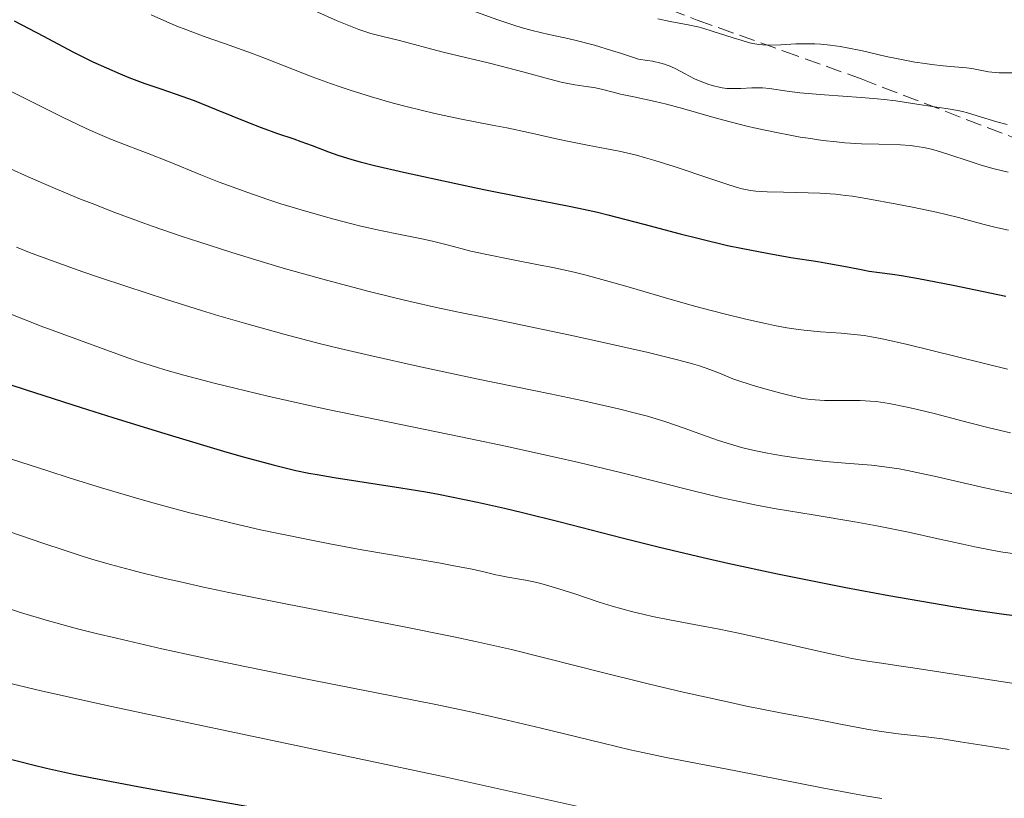
# Model space of a CAD drawing. Units: metres. Extents: x 647835 to 651285, y 4755472 to 4757859.
# Drawn here: x 649363 to 649470, y 4756700 to 4756785 of the extents above; entities that cross this region are included whole.
import ezdxf

# ---------------------------------------------------------------- set-up
doc = ezdxf.new("R2010")
doc.units = ezdxf.units.M
doc.header["$MEASUREMENT"] = 0
doc.linetypes.add('DGN Style 3', pattern=[2.435891, 1.739922, -0.695969])
for name, color, linetype, lineweight in [('Curva de nivel directora', 30, 'Continuous', 30), ('Curva de nivel intermedia', 30, 'Continuous', 0), ('Zona arbolada', 92, 'DGN Style 3', 0)]:
    doc.layers.add(name, color=color, linetype=linetype, lineweight=lineweight)

msp = doc.modelspace()

# ---------------------------------------------------------------- linework, layer by layer
at = {"layer": 'Curva de nivel directora', "color": 30, "linetype": 'Continuous', "lineweight": 30, "flags": 128}
for points, elevation in [([(649362.79, 4756784.4), (649365.95, 4756782.76), (649369.14, 4756781.07), (649370.58, 4756780.34), (649371.3, 4756779.98), (649372.78, 4756779.31), (649374.24, 4756778.68), (649375.18, 4756778.29)], 1250), ([(649375.18, 4756778.29), (649376.93, 4756777.62), (649378.64, 4756777.04), (649380.91, 4756776.27), (649382.25, 4756775.78), (649384.64, 4756774.83), (649388.02, 4756773.45), (649389.52, 4756772.85), (649391.29, 4756772.21), (649393.05, 4756771.63), (649393.82, 4756771.36), (649395.03, 4756770.9), (649396.82, 4756770.22), (649397.82, 4756769.86), (649399.33, 4756769.4), (649400.22, 4756769.16), (649401.8, 4756768.76), (649404.93, 4756768.03), (649410.58, 4756766.79), (649413.62, 4756766.15), (649417.8, 4756765.31), (649420.07, 4756764.87), (649422.67, 4756764.38), (649423.92, 4756764.13), (649425.92, 4756763.68), (649427.04, 4756763.42), (649430.94, 4756762.39), (649434.89, 4756761.35), (649436.94, 4756760.83), (649439.99, 4756760.1), (649441.47, 4756759.79), (649444.29, 4756759.24), (649446.87, 4756758.8), (649449.79, 4756758.34), (649450.98, 4756758.14), (649452.98, 4756757.78), (649454.66, 4756757.43), (649455.33, 4756757.31), (649456.45, 4756757.17), (649457.87, 4756756.98), (649458.82, 4756756.84), (649460.68, 4756756.51), (649464.43, 4756755.77), (649470.15, 4756754.6)], 1250), ([(649360.6, 4756745.58), (649363.96, 4756744.48), (649370.02, 4756742.54), (649373.46, 4756741.46), (649378.72, 4756739.83), (649383.63, 4756738.34), (649385.8, 4756737.7), (649387.7, 4756737.16), (649390.82, 4756736.32), (649393.28, 4756735.73), (649394.69, 4756735.44)], 1225), ([(649394.69, 4756735.44), (649395.59, 4756735.27), (649397.41, 4756734.97), (649404.64, 4756733.85), (649407.34, 4756733.4), (649408.72, 4756733.14), (649410.11, 4756732.88), (649412.94, 4756732.3), (649415.84, 4756731.65), (649417.82, 4756731.18), (649421.89, 4756730.16), (649428.6, 4756728.42), (649432.62, 4756727.41), (649437.35, 4756726.29), (649440.04, 4756725.69), (649445.4, 4756724.54), (649448.3, 4756723.95), (649452.82, 4756723.06), (649457.46, 4756722.19), (649459.79, 4756721.78), (649464.4, 4756721), (649466.65, 4756720.64), (649469.92, 4756720.16), (649473.6, 4756719.68)], 1225), ([(649361.54, 4756704.66), (649364.8, 4756703.84), (649366.28, 4756703.48), (649369.18, 4756702.84), (649371.23, 4756702.42), (649376.15, 4756701.49), (649380.9, 4756700.63), (649388.36, 4756699.28)], 1200)]:
    msp.add_lwpolyline(points, dxfattribs=dict(at, elevation=elevation))
at = {"layer": 'Curva de nivel intermedia', "color": 30, "linetype": 'Continuous', "lineweight": 0, "flags": 128}
for points, elevation in [([(649409.2, 4756786.66), (649415.15, 4756784.52), (649416.85, 4756783.95), (649417.66, 4756783.71), (649418.85, 4756783.37), (649420.64, 4756782.95), (649422.38, 4756782.58), (649423.47, 4756782.33), (649425.59, 4756781.77), (649427.43, 4756781.22)], 1265), ([(649377.61, 4756785.06), (649378.96, 4756784.45), (649380.39, 4756783.85), (649381.37, 4756783.46), (649383.35, 4756782.72), (649385.54, 4756781.95), (649388.47, 4756780.91), (649389.99, 4756780.34), (649395.05, 4756778.34), (649397.01, 4756777.62), (649398.05, 4756777.26), (649399.15, 4756776.9), (649401.45, 4756776.19), (649403.81, 4756775.51), (649405.36, 4756775.1), (649408.31, 4756774.37), (649409.32, 4756774.15), (649411.19, 4756773.76), (649414.53, 4756773.13)], 1255), ([(649393.97, 4756786.1), (649397.75, 4756784.43), (649399.38, 4756783.76), (649400.1, 4756783.49), (649401.4, 4756783.06), (649402.54, 4756782.75), (649404.5, 4756782.28), (649409.06, 4756781.05), (649411.02, 4756780.58), (649413.96, 4756779.9), (649415.51, 4756779.51), (649417.86, 4756778.88), (649420.76, 4756778.1), (649422, 4756777.79), (649422.54, 4756777.67), (649423.48, 4756777.49), (649424.94, 4756777.28), (649425.53, 4756777.19), (649426.37, 4756777), (649427.62, 4756776.68), (649428.4, 4756776.49), (649429.86, 4756776.18), (649432.17, 4756775.68), (649433.4, 4756775.39), (649435.27, 4756774.88), (649438.01, 4756774.08), (649439.59, 4756773.65), (649441.96, 4756773.06), (649443.22, 4756772.77), (649445.12, 4756772.35), (649446.98, 4756771.99), (649447.87, 4756771.83), (649448.72, 4756771.69), (649450.31, 4756771.46), (649451.79, 4756771.3), (649452.71, 4756771.22), (649454.49, 4756771.11), (649456.4, 4756771.05), (649458.74, 4756770.98), (649459.79, 4756770.9), (649460.28, 4756770.85), (649461.21, 4756770.7), (649462.1, 4756770.51), (649462.69, 4756770.34), (649463.95, 4756769.95), (649466.16, 4756769.2), (649467.45, 4756768.79), (649468.86, 4756768.4), (649469.61, 4756768.21), (649470.4, 4756768.03)], 1260), ([(649432.44, 4756784.64), (649433.8, 4756784.36), (649435.74, 4756783.99), (649436.79, 4756783.75), (649437.34, 4756783.61), (649438.45, 4756783.27), (649440.62, 4756782.57), (649441.57, 4756782.28), (649442.38, 4756782.05), (649442.74, 4756781.97), (649443.4, 4756781.85), (649443.82, 4756781.81), (649444.68, 4756781.78), (649445.76, 4756781.82), (649447.38, 4756781.92), (649448.25, 4756781.94), (649449.47, 4756781.92), (649450.11, 4756781.88), (649451.12, 4756781.78), (649452.2, 4756781.62), (649452.77, 4756781.52), (649454.61, 4756781.15), (649457.19, 4756780.57), (649458.46, 4756780.29)], 1270), ([(649427.43, 4756781.22), (649428.52, 4756780.88), (649430.37, 4756780.27), (649431.33, 4756780.13), (649431.88, 4756780.03), (649432.8, 4756779.82), (649433.19, 4756779.71), (649433.85, 4756779.47), (649434.39, 4756779.23), (649435.36, 4756778.7), (649436.44, 4756778.14), (649437.04, 4756777.87), (649437.98, 4756777.52), (649438.62, 4756777.33), (649438.95, 4756777.25), (649439.43, 4756777.16), (649439.91, 4756777.1), (649440.23, 4756777.08), (649440.85, 4756777.07), (649441.46, 4756777.09), (649442.62, 4756777.15), (649443.42, 4756777.17), (649443.8, 4756777.16), (649444.56, 4756777.08), (649446.46, 4756776.8), (649447.82, 4756776.63), (649450.5, 4756776.4), (649454.47, 4756776.11), (649456.22, 4756775.97), (649456.97, 4756775.89), (649458.21, 4756775.74), (649460.96, 4756775.3), (649463.88, 4756774.89), (649464.93, 4756774.69), (649465.45, 4756774.58), (649465.98, 4756774.44), (649467.02, 4756774.14), (649469.15, 4756773.48), (649470.26, 4756773.17)], 1265), ([(649458.46, 4756780.29), (649460.28, 4756779.95), (649461.4, 4756779.78), (649462.1, 4756779.68), (649463.36, 4756779.53), (649464.56, 4756779.43), (649465.86, 4756779.32), (649466.44, 4756779.24), (649468.24, 4756778.91), (649468.99, 4756778.83), (649469.42, 4756778.8), (649470.92, 4756778.79)], 1270), ([(649362.09, 4756776.93), (649368.01, 4756774), (649370.5, 4756772.8), (649371.55, 4756772.32), (649373.3, 4756771.56), (649374.73, 4756771.01), (649376.42, 4756770.39), (649377.28, 4756770.06), (649379.49, 4756769.17), (649382.99, 4756767.72), (649384.95, 4756766.95), (649385.97, 4756766.57), (649388.08, 4756765.81), (649390.23, 4756765.08), (649391.66, 4756764.61), (649394.45, 4756763.76), (649397.37, 4756762.94), (649399.18, 4756762.47), (649400.32, 4756762.19), (649402.44, 4756761.72), (649404.58, 4756761.28), (649407.08, 4756760.78), (649408.2, 4756760.53), (649409.81, 4756760.11), (649412.23, 4756759.47), (649413.76, 4756759.13), (649416.61, 4756758.56), (649419.54, 4756758), (649421.08, 4756757.69), (649423.4, 4756757.18), (649424.55, 4756756.9), (649426.8, 4756756.3), (649429.01, 4756755.67), (649433.3, 4756754.41), (649436.41, 4756753.53), (649438.38, 4756753), (649439.65, 4756752.67), (649442, 4756752.09), (649444.11, 4756751.62), (649445.07, 4756751.42), (649446.43, 4756751.17), (649447.7, 4756750.98), (649448.31, 4756750.9), (649450.07, 4756750.73), (649452.29, 4756750.58), (649453.36, 4756750.49), (649454.79, 4756750.32), (649455.58, 4756750.19), (649456.91, 4756749.94), (649459.48, 4756749.36), (649470.33, 4756746.7)], 1245), ([(649414.53, 4756773.13), (649416.1, 4756772.82), (649418.45, 4756772.31), (649421.62, 4756771.59), (649423.22, 4756771.26), (649424.85, 4756770.95), (649427.1, 4756770.53), (649428.28, 4756770.29), (649430.14, 4756769.85), (649431.12, 4756769.59), (649432.14, 4756769.3), (649434.23, 4756768.64), (649438.19, 4756767.3), (649439.81, 4756766.75), (649441.06, 4756766.37), (649441.58, 4756766.23), (649442.5, 4756766.04), (649443.07, 4756765.97), (649444.3, 4756765.9), (649446.06, 4756765.86), (649448.72, 4756765.8), (649449.99, 4756765.76), (649451.69, 4756765.63), (649452.77, 4756765.51), (649453.52, 4756765.41), (649455.2, 4756765.14), (649458.32, 4756764.57), (649460.04, 4756764.23), (649462.62, 4756763.68), (649465.02, 4756763.1), (649467.79, 4756762.37), (649468.95, 4756762.07), (649470.41, 4756761.73)], 1255), ([(649362.37, 4756768.4), (649364.29, 4756767.53), (649366.2, 4756766.69), (649367.46, 4756766.15), (649369.97, 4756765.11), (649371.21, 4756764.62), (649373.67, 4756763.66), (649376.11, 4756762.76), (649377.73, 4756762.18), (649380.96, 4756761.07), (649382.76, 4756760.47), (649386.34, 4756759.32), (649389.86, 4756758.24), (649392.16, 4756757.57), (649396.59, 4756756.32), (649401.22, 4756755.1), (649403.99, 4756754.41), (649405.66, 4756754), (649408.49, 4756753.36), (649410.89, 4756752.86), (649414.15, 4756752.23), (649416.45, 4756751.76), (649422.97, 4756750.37), (649426.58, 4756749.58), (649431.4, 4756748.48), (649434.73, 4756747.66), (649436.21, 4756747.26), (649436.96, 4756747.04), (649438.09, 4756746.64), (649439.12, 4756746.24), (649440.56, 4756745.66), (649441.46, 4756745.34), (649443.15, 4756744.81), (649445.63, 4756744.12)], 1240), ([(649363.03, 4756759.92), (649364.45, 4756759.34), (649367.1, 4756758.34), (649370.22, 4756757.24), (649372.01, 4756756.63), (649374.85, 4756755.67), (649379.25, 4756754.23), (649383.06, 4756753.04), (649384.93, 4756752.47), (649387.72, 4756751.66), (649391.98, 4756750.48), (649395.94, 4756749.45), (649398.02, 4756748.94), (649401.32, 4756748.16), (649406.77, 4756746.94), (649412.84, 4756745.66), (649420.8, 4756744.01)], 1235), ([(649362.22, 4756752.72), (649365.71, 4756751.36), (649367.97, 4756750.51), (649372, 4756749.02), (649375.07, 4756747.92), (649376.35, 4756747.48), (649378.17, 4756746.9), (649379.09, 4756746.63), (649381.15, 4756746.05), (649384.58, 4756745.14), (649386.65, 4756744.62), (649390.22, 4756743.77), (649394.41, 4756742.82), (649396.74, 4756742.32), (649404.62, 4756740.68), (649412.18, 4756739.13), (649415.95, 4756738.34), (649421.36, 4756737.16), (649423.89, 4756736.58), (649428.55, 4756735.46), (649436.3, 4756733.51), (649439.39, 4756732.76), (649440.74, 4756732.45), (649443.14, 4756731.95), (649445.26, 4756731.57), (649449.29, 4756730.92), (649453.8, 4756730.15), (649456.16, 4756729.71), (649459.61, 4756729.02), (649462.79, 4756728.32), (649465.46, 4756727.72), (649466.78, 4756727.44), (649468.79, 4756727.06), (649469.82, 4756726.88), (649471.95, 4756726.58)], 1230), ([(649420.8, 4756744.01), (649424.22, 4756743.28), (649428.19, 4756742.4), (649430.2, 4756741.9), (649431.34, 4756741.6), (649433.32, 4756741), (649435.32, 4756740.31), (649437.81, 4756739.39), (649439.03, 4756738.97), (649440.68, 4756738.45), (649441.53, 4756738.21), (649442.88, 4756737.89), (649444.34, 4756737.59), (649445.12, 4756737.44), (649445.94, 4756737.31), (649447.67, 4756737.05), (649449.45, 4756736.83), (649450.61, 4756736.7), (649452.79, 4756736.5), (649455.59, 4756736.28), (649457, 4756736.12), (649458.6, 4756735.88), (649459.5, 4756735.72), (649460.5, 4756735.51), (649462.7, 4756735.02), (649467.52, 4756733.9), (649469.87, 4756733.4), (649470.97, 4756733.19)], 1235), ([(649445.63, 4756744.12), (649446.77, 4756743.83), (649448.17, 4756743.53), (649448.97, 4756743.41), (649449.48, 4756743.36), (649450.51, 4756743.29), (649451.79, 4756743.28), (649453.56, 4756743.28), (649454.37, 4756743.28), (649455.44, 4756743.23), (649456.09, 4756743.17), (649457.49, 4756742.97), (649459.27, 4756742.62), (649460.41, 4756742.36), (649462.52, 4756741.84), (649466.19, 4756740.87), (649468.33, 4756740.33), (649470.64, 4756739.8)], 1240), ([(649362.47, 4756736.94), (649366.52, 4756735.63), (649368.73, 4756734.93), (649372.23, 4756733.85), (649375.91, 4756732.77), (649377.8, 4756732.23), (649381.65, 4756731.18), (649383.6, 4756730.68), (649386.53, 4756729.96), (649389.45, 4756729.29), (649391.38, 4756728.88), (649395.13, 4756728.12), (649396.95, 4756727.77), (649400.41, 4756727.13), (649408.75, 4756725.7), (649410.2, 4756725.44), (649412.37, 4756725.02), (649413.78, 4756724.71), (649414.91, 4756724.43), (649415.32, 4756724.33), (649416.23, 4756724.15), (649417.48, 4756723.96), (649418.12, 4756723.85), (649419.02, 4756723.67), (649419.51, 4756723.55), (649420.31, 4756723.34), (649421.73, 4756722.91), (649423.46, 4756722.34)], 1220), ([(649362.09, 4756729.16), (649365.98, 4756727.82), (649368.09, 4756727.11), (649370.15, 4756726.45), (649371.3, 4756726.09), (649373.19, 4756725.54), (649375.37, 4756724.95), (649376.58, 4756724.64), (649379.28, 4756723.98), (649380.79, 4756723.64), (649383.28, 4756723.09), (649386.03, 4756722.51), (649392.14, 4756721.29), (649404.83, 4756718.82), (649410.36, 4756717.71), (649412.7, 4756717.21), (649416.63, 4756716.32), (649419.9, 4756715.51), (649423.91, 4756714.47), (649426.02, 4756713.93), (649431.42, 4756712.61), (649435.21, 4756711.72), (649439.99, 4756710.65), (649442.07, 4756710.2), (649445.74, 4756709.46), (649449.08, 4756708.86), (649450.44, 4756708.61), (649452.43, 4756708.21), (649455.08, 4756707.69), (649456.42, 4756707.47), (649458.47, 4756707.21), (649461.5, 4756706.88), (649463.24, 4756706.65), (649465.2, 4756706.34), (649468.47, 4756705.81), (649470.51, 4756705.5)], 1215), ([(649423.46, 4756722.34), (649426.12, 4756721.46), (649427.51, 4756721.03), (649429.59, 4756720.46), (649430.97, 4756720.12), (649431.88, 4756719.91), (649433.71, 4756719.53), (649435.8, 4756719.14), (649439.11, 4756718.52), (649441.2, 4756718.09), (649444.94, 4756717.25), (649450.19, 4756716.06), (649452.47, 4756715.57), (649453.45, 4756715.37), (649455.14, 4756715.07), (649456.66, 4756714.84), (649458.8, 4756714.54), (649460.06, 4756714.35), (649463.55, 4756713.81), (649468.9, 4756712.97), (649471.5, 4756712.59)], 1220), ([(649359.25, 4756721.71), (649363.45, 4756720.35), (649366.23, 4756719.52), (649369.64, 4756718.58), (649371.64, 4756718.07), (649373.84, 4756717.54), (649378.76, 4756716.41), (649384.1, 4756715.25), (649387.74, 4756714.48), (649394.86, 4756713.04), (649408.42, 4756710.36), (649412.37, 4756709.54), (649414.28, 4756709.12), (649416.16, 4756708.69), (649419.82, 4756707.82), (649426.52, 4756706.17), (649429.47, 4756705.47), (649430.83, 4756705.16), (649433.37, 4756704.63), (649440.91, 4756703.19), (649450.25, 4756701.33), (649453.52, 4756700.72), (649455.13, 4756700.45), (649456.7, 4756700.19)], 1210), ([(649361.79, 4756712.79), (649364.18, 4756712.2), (649365.69, 4756711.85), (649371.82, 4756710.48), (649376.01, 4756709.59), (649399.99, 4756704.54), (649409.54, 4756702.5), (649414.41, 4756701.43), (649424.14, 4756699.26)], 1205)]:
    msp.add_lwpolyline(points, dxfattribs=dict(at, elevation=elevation))
at = {"layer": 'Zona arbolada', "color": 92, "linetype": 'DGN Style 3', "lineweight": 0}
msp.add_polyline3d([(649361.84, 4756814.48, 1276.2), (649374.08, 4756812.66, 1278.11), (649381.32, 4756810.6, 1278.99), (649390.45, 4756806.4, 1279.28), (649412.41, 4756794.53, 1278.13), (649426.91, 4756788.3, 1278.1), (649436.71, 4756784.5, 1277.99), (649446.1, 4756781.14, 1277.29), (649454.48, 4756778.12, 1276.2), (649475.53, 4756770.01, 1272.14), (649482.73, 4756767.94, 1271.26), (649487.59, 4756766.94, 1270.78), (649494.52, 4756766.32, 1270.3), (649502.05, 4756767.04, 1269.99), (649510.51, 4756769.08, 1269.47), (649519.8, 4756772.6, 1268.16), (649523.5, 4756773.7, 1267.82), (649528.36, 4756774.84, 1268.03), (649535.7, 4756776.26, 1269.22), (649542.01, 4756776.84, 1269.68), (649551.99, 4756777.03, 1269.06), (649567.97, 4756777.25, 1267.5), (649590.88, 4756777.29, 1264.59)], dxfattribs=at)
msp.add_polyline3d([(649361.84, 4756814.48, 1276.2), (649374.08, 4756812.66, 1278.11), (649381.32, 4756810.6, 1278.99), (649390.45, 4756806.4, 1279.28), (649412.41, 4756794.53, 1278.13), (649426.91, 4756788.3, 1278.1), (649436.71, 4756784.5, 1277.99), (649446.1, 4756781.14, 1277.29), (649454.48, 4756778.12, 1276.2), (649475.53, 4756770.01, 1272.14), (649482.73, 4756767.94, 1271.26), (649487.59, 4756766.94, 1270.78), (649494.52, 4756766.32, 1270.3), (649502.05, 4756767.04, 1269.99), (649510.51, 4756769.08, 1269.47), (649519.8, 4756772.6, 1268.16), (649523.5, 4756773.7, 1267.82), (649528.36, 4756774.84, 1268.03), (649535.7, 4756776.26, 1269.22), (649542.01, 4756776.84, 1269.68), (649551.99, 4756777.03, 1269.06), (649567.97, 4756777.25, 1267.5), (649590.88, 4756777.29, 1264.59)], dxfattribs=at)

doc.saveas('drawing.dxf')
